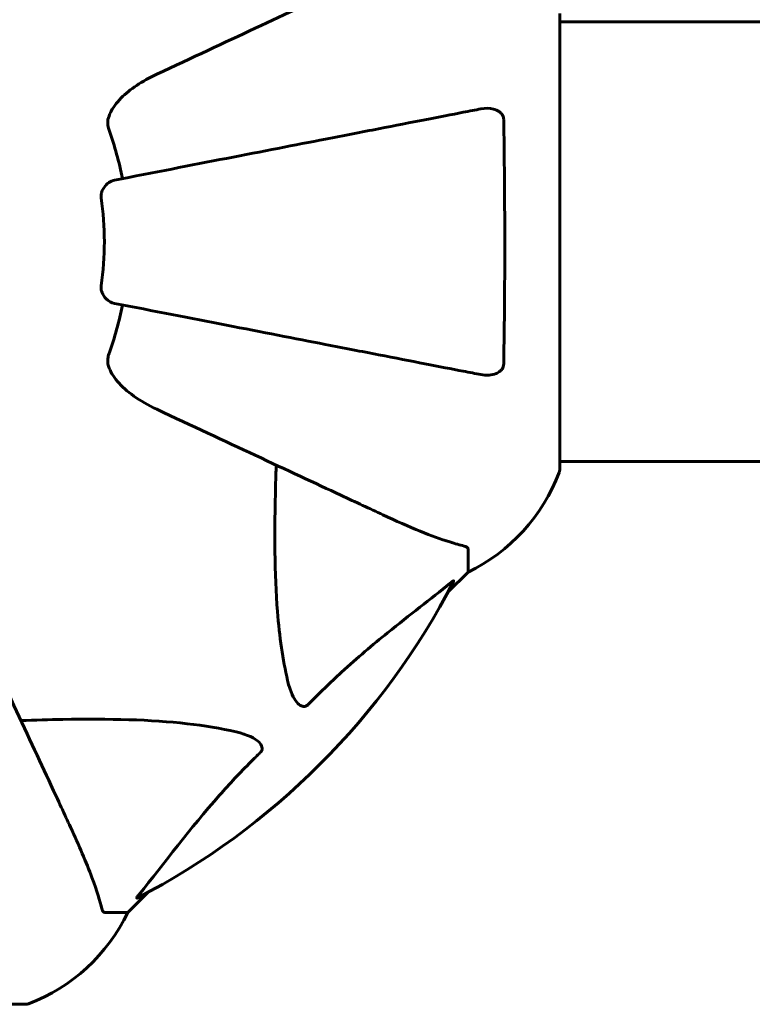
# Model space of a CAD drawing. Units: millimetres. Extents: x 10215 to 41079, y 4255 to 23369.
# Drawn here: x 26027 to 26128, y 13018 to 13153 of the extents above; entities that cross this region are included whole.
import ezdxf

# ---------------------------------------------------------------- set-up
doc = ezdxf.new("R2010")
doc.units = ezdxf.units.MM
doc.header["$LTSCALE"] = 150
doc.layers.add('Widoczne (ISO)', color=7, linetype='Continuous', lineweight=60)
doc.layers.add('Wymiar (ISO)', color=7, linetype='Continuous', lineweight=18, true_color=0x00803f)
doc.styles.add('Tekst etykiety (ISO)', font='tahoma.ttf')
doc.dimstyles.new('Domyślne (ISO)', dxfattribs={"dimscale": 150, "dimtxt": 3.5, "dimasz": 2.5, "dimexe": 3.175, "dimexo": 0, "dimgap": 0.762, "dimtad": 1, "dimtoh": 1, "dimdec": 0, "dimrnd": 1e-08, "dimzin": 0, "dimtxsty": 'Tekst etykiety (ISO)', "dimcen": 0.09, "dimdle": 10, "dimclrd": 256, "dimclre": 256, "dimclrt": 256, "dimadec": 0, "dimazin": 0, "dimtfac": 0.714286, "dimtdec": 0, "dimtmove": 0, "dimatfit": 3, "dimfxl": 0, "dimtolj": 1, "dimtzin": 0, "dimlwd": -1, "dimlwe": -1, "dimarcsym": 0})

# ---------------------------------------------------------------- blocks, each defined once
blk = doc.blocks.new('*D4')
at = {"layer": 'Defpoints', "color": 0, "transparency": 16777216}
for p in [(37636.21, 16136.15), (12487.66, 13622.81), (37636.21, 13122.81)]:
    blk.add_point(p, dxfattribs=at)
at = {"layer": 'Wymiar (ISO)', "transparency": 16777216}
for p, q in [((12487.66, 13622.81), (12487.66, 16612.4)), ((37636.21, 13122.81), (37636.21, 16612.4)), ((12862.66, 16136.15), (37261.21, 16136.15))]:
    blk.add_line(p, q, dxfattribs=at)
for points in [[(12862.66, 16198.65), (12862.66, 16073.65), (12487.66, 16136.15)], [(37261.21, 16198.65), (37261.21, 16073.65), (37636.21, 16136.15)]]:
    blk.add_solid(points, dxfattribs=at)
at = {"layer": 'Wymiar (ISO)', "transparency": 16777216, "insert": (25061.93, 16797.32), "char_height": 525, "attachment_point": 2, "style": 'Tekst etykiety (ISO)'}
blk.add_mtext('\\A1;25149', dxfattribs=at)

msp = doc.modelspace()

# ---------------------------------------------------------------- linework, layer by layer
at = {"layer": 'Widoczne (ISO)'}
for p, q in [((26101.45, 13091.51), (26101.45, 13154.11)), ((27892.26, 13152.96), (26101.45, 13152.96)), ((26659.86, 13092.66), (26101.45, 13092.66)), ((26088.86, 13080.68), (26088.86, 13077.51)), ((26086.11, 13074.77), (26088.86, 13077.51)), ((26088.86, 13077.51), (26086.11, 13074.77)), ((26042.16, 13030.81), (26044.9, 13033.56)), ((26044.9, 13033.56), (26042.16, 13030.81)), ((26038.99, 13030.81), (26042.16, 13030.81)), ((25965.56, 13018.22), (26028.16, 13018.22))]:
    msp.add_line(p, q, dxfattribs=at)
for centre, radius, start, end in [((25996.86, 13122.81), 45.39, 11, 19.723), ((25996.86, 13122.81), 42.08, 351.774, 8.226), ((25996.86, 13122.81), 45.39, 340.277, 349), ((26078.02, 13100.04), 25, 295.6956, 339.1867), ((26078.02, 13100.04), 25, 295.6956, 339.1867), ((26100.45, 13091.51), 1, 339.1867, 0), ((26100.45, 13091.51), 1, 339.1867, 0), ((25996.86, 13122.81), 101.36, 297.3738, 332.6262), ((26019.63, 13041.65), 25, 290.8133, 334.3044), ((26019.63, 13041.65), 25, 290.8133, 334.3044), ((26028.16, 13019.22), 1, 270, 290.8133), ((26028.16, 13019.22), 1, 270, 290.8133)]:
    msp.add_arc(centre, radius, start, end, dxfattribs=at)
for points, knots in [([(26077.16, 13160.26), (26075.4, 13159.44), (26073.48, 13158.54), (26071.38, 13157.56), (26067.92, 13155.95), (26063.98, 13154.11), (26055.48, 13150.15), (26050.94, 13148.03), (26046.15, 13145.8)], [4.887094, 4.887094, 4.887094, 4.887094, 6.113907, 6.113907, 6.113907, 8.129864, 8.129864, 10.064486, 10.064486, 10.064486, 10.064486]), ([(26039.44, 13139.57), (26039.52, 13139.91), (26039.63, 13140.22), (26040.08, 13141.15), (26040.57, 13141.84), (26042.44, 13143.73), (26044.11, 13144.85), (26046.15, 13145.8)], [0.1601511, 0.1601511, 0.1601511, 0.1601511, 0.2789651, 0.2789651, 0.5590911, 0.5590911, 1.0329565, 1.0329565, 1.0329565, 1.0329565]), ([(26090.63, 13141.04), (26089.88, 13140.89), (26089.07, 13140.74), (26086.63, 13140.26), (26084.87, 13139.92), (26080.99, 13139.17), (26078.86, 13138.75), (26074.3, 13137.87), (26071.86, 13137.39), (26069.28, 13136.89), (26065.14, 13136.08), (26060.58, 13135.2), (26050.84, 13133.31), (26045.67, 13132.3), (26040.32, 13131.26), (26040.32, 13131.26), (26040.32, 13131.26)], [0.494658, 0.494658, 0.494658, 0.494658, 1.116027, 1.116027, 2.232055, 2.232055, 3.348082, 3.348082, 4.464109, 4.464109, 4.464109, 6.253052, 6.253052, 8.041993, 8.041993, 8.042107, 8.042107, 8.042107, 8.042107]), ([(26090.63, 13141.04), (26091.24, 13141.16), (26091.85, 13141.14), (26092.64, 13140.93), (26092.9, 13140.82), (26093.25, 13140.58), (26093.38, 13140.47), (26093.56, 13140.23), (26093.63, 13140.12), (26093.7, 13139.93), (26093.72, 13139.86), (26093.75, 13139.72), (26093.76, 13139.64), (26093.76, 13139.57)], [0, 0, 0, 0, 0.2316755, 0.2316755, 0.3642878, 0.3642878, 0.4481993, 0.4481993, 0.5091909, 0.5091909, 0.5443069, 0.5443069, 0.5810898, 0.5810898, 0.5810898, 0.5810898]), ([(26039.44, 13139.57), (26039.41, 13139.44), (26039.4, 13139.3), (26039.4, 13138.92), (26039.44, 13138.66), (26039.53, 13138.31), (26039.56, 13138.22), (26039.59, 13138.13)], [-0.1558142, -0.1558142, -0.1558142, -0.1558142, -0.1088397, -0.1088397, -0.0285546, -0.0285546, 0, 0, 0, 0]), ([(26093.76, 13139.57), (26093.81, 13136.91), (26093.84, 13134.13), (26093.9, 13127.18), (26093.91, 13122.97), (26093.88, 13114.41), (26093.83, 13110.11), (26093.76, 13106.05)], [-3.839757, -3.839757, -3.839757, -3.839757, -2.971401, -2.971401, -1.713368, -1.713368, -0.390285, -0.390285, -0.390285, -0.390285]), ([(26038.5, 13128.83), (26038.48, 13128.96), (26038.48, 13129.09), (26038.51, 13129.38), (26038.55, 13129.53), (26038.67, 13129.88), (26038.77, 13130.08), (26039.08, 13130.52), (26039.31, 13130.75), (26039.81, 13131.1), (26040.07, 13131.21), (26040.32, 13131.26)], [0, 0, 0, 0, 0.0396836, 0.0396836, 0.0905188, 0.0905188, 0.1673316, 0.1673316, 0.2736365, 0.2736365, 0.3778204, 0.3778204, 0.3778204, 0.3778204]), ([(26040.32, 13114.36), (26039.93, 13114.44), (26039.53, 13114.67), (26038.96, 13115.24), (26038.76, 13115.53), (26038.58, 13115.99), (26038.53, 13116.15), (26038.49, 13116.4), (26038.49, 13116.48), (26038.49, 13116.64), (26038.49, 13116.71), (26038.5, 13116.79)], [0, 0, 0, 0, 0.2355522, 0.2355522, 0.4078692, 0.4078692, 0.4868555, 0.4868555, 0.5223203, 0.5223203, 0.5562282, 0.5562282, 0.5562282, 0.5562282]), ([(26040.32, 13114.36), (26040.32, 13114.36), (26040.32, 13114.36), (26045.67, 13113.33), (26050.84, 13112.32), (26060.57, 13110.43), (26065.13, 13109.54), (26069.27, 13108.74), (26071.85, 13108.23), (26074.29, 13107.76), (26078.86, 13106.87), (26080.98, 13106.46), (26084.87, 13105.7), (26086.63, 13105.36), (26089.07, 13104.89), (26089.88, 13104.73), (26090.63, 13104.59)], [0.888905, 0.888905, 0.888905, 0.888905, 0.88942, 0.88942, 2.677464, 2.677464, 4.465509, 4.465509, 4.465509, 5.581887, 5.581887, 6.698264, 6.698264, 7.814641, 7.814641, 8.436361, 8.436361, 8.436361, 8.436361]), ([(26039.59, 13107.49), (26039.5, 13107.26), (26039.45, 13107.02), (26039.39, 13106.55), (26039.39, 13106.32), (26039.43, 13106.1), (26039.44, 13106.08), (26039.44, 13106.06)], [-0.6576908, -0.6576908, -0.6576908, -0.6576908, -0.5826884, -0.5826884, -0.5093339, -0.5093339, -0.502027, -0.502027, -0.502027, -0.502027]), ([(26046.15, 13099.83), (26043.75, 13100.95), (26041.9, 13102.28), (26040.13, 13104.37), (26039.73, 13105.07), (26039.5, 13105.84), (26039.47, 13105.94), (26039.44, 13106.06)], [0, 0, 0, 0, 1.237629, 1.237629, 1.877414, 1.877414, 1.97501, 1.97501, 1.97501, 1.97501]), ([(26093.76, 13106.05), (26093.75, 13105.93), (26093.73, 13105.8), (26093.65, 13105.56), (26093.6, 13105.46), (26093.45, 13105.24), (26093.35, 13105.14), (26093.09, 13104.92), (26092.91, 13104.82), (26092.44, 13104.62), (26092.11, 13104.54), (26091.37, 13104.49), (26090.99, 13104.52), (26090.63, 13104.59)], [0, 0, 0, 0, 0.0405527, 0.0405527, 0.0770027, 0.0770027, 0.1196644, 0.1196644, 0.1860906, 0.1860906, 0.2931262, 0.2931262, 0.4025768, 0.4025768, 0.4025768, 0.4025768]), ([(26046.15, 13099.83), (26050.94, 13097.59), (26055.48, 13095.48), (26063.98, 13091.51), (26067.92, 13089.67), (26071.38, 13088.06), (26073.48, 13087.09), (26075.4, 13086.19), (26077.16, 13085.37)], [2.163328, 2.163328, 2.163328, 2.163328, 4.09795, 4.09795, 6.113906, 6.113906, 6.113906, 7.34072, 7.34072, 7.34072, 7.34072]), ([(26064.09, 13062.64), (26063.43, 13065.48), (26062.98, 13068.63), (26062.29, 13077.24), (26062.28, 13083.04), (26062.47, 13090.37), (26062.5, 13091.27), (26062.53, 13092.19)], [-5.840532, -5.840532, -5.840532, -5.840532, -4.31233, -4.31233, -2.04169, -2.04169, -1.725442, -1.725442, -1.725442, -1.725442]), ([(26077.16, 13085.37), (26078.97, 13084.52), (26080.69, 13083.76), (26083.76, 13082.51), (26085.13, 13082.02), (26087.08, 13081.41), (26087.75, 13081.23), (26088.35, 13081.07)], [-2.923859, -2.923859, -2.923859, -2.923859, -1.830403, -1.830403, -0.841646, -0.841646, -0.273627, -0.273627, -0.273627, -0.273627]), ([(26088.86, 13080.68), (26088.86, 13080.76), (26088.83, 13080.82), (26088.7, 13080.95), (26088.56, 13081.01), (26088.35, 13081.07)], [0, 0, 0, 0, 0.0651008, 0.0651008, 0.1767336, 0.1767336, 0.1767336, 0.1767336]), ([(26086.43, 13076), (26086.44, 13076), (26086.44, 13076.01), (26086.57, 13076.11), (26086.69, 13076.2), (26086.83, 13076.28), (26086.86, 13076.3), (26086.9, 13076.29), (26086.9, 13076.26), (26086.88, 13076.22), (26086.88, 13076.21), (26086.87, 13076.21)], [0.8751293, 0.8751293, 0.8751293, 0.8751293, 0.8786792, 0.8786792, 0.9337906, 0.9337906, 0.9692974, 0.9692974, 1.0016433, 1.0016433, 1.0082698, 1.0082698, 1.0082698, 1.0082698]), ([(26086.43, 13076), (26083.75, 13073.83), (26080.8, 13071.59), (26075.78, 13067.53), (26073.67, 13065.76), (26069.94, 13062.35), (26068.42, 13060.87), (26066.92, 13059.33)], [-3.381682, -3.381682, -3.381682, -3.381682, -2.051079, -2.051079, -1.136838, -1.136838, -0.473976, -0.473976, -0.473976, -0.473976]), ([(26034.3, 13042.51), (26033.49, 13044.27), (26032.59, 13046.2), (26031.61, 13048.3), (26030, 13051.75), (26028.16, 13055.69), (26024.19, 13064.2), (26022.08, 13068.73), (26019.84, 13073.52)], [4.887094, 4.887094, 4.887094, 4.887094, 6.113907, 6.113907, 6.113907, 8.129864, 8.129864, 10.064486, 10.064486, 10.064486, 10.064486]), ([(26066.92, 13059.33), (26066.92, 13059.33), (26066.91, 13059.32), (26066.86, 13059.27), (26066.81, 13059.23), (26066.69, 13059.16), (26066.64, 13059.13), (26066.49, 13059.08), (26066.41, 13059.07), (26066.19, 13059.07), (26066.05, 13059.12), (26065.77, 13059.26), (26065.63, 13059.37), (26065.51, 13059.49), (26065.07, 13059.93), (26064.64, 13060.71), (26064.22, 13062.12), (26064.16, 13062.38), (26064.09, 13062.64)], [3.5334714, 3.5334714, 3.5334714, 3.5334714, 3.5360525, 3.5360525, 3.5562458, 3.5562458, 3.5793269, 3.5793269, 3.6167663, 3.6167663, 3.6956214, 3.6956214, 3.804605, 3.804605, 3.804605, 4.1935737, 4.1935737, 4.2774028, 4.2774028, 4.2774028, 4.2774028]), ([(26027.48, 13057.14), (26029.46, 13057.2), (26031.38, 13057.26), (26039.62, 13057.4), (26045.31, 13057.28), (26052.66, 13056.44), (26054.9, 13056.07), (26057.03, 13055.58)], [-7.441778, -7.441778, -7.441778, -7.441778, -6.631196, -6.631196, -3.87144, -3.87144, -2.57915, -2.57915, -2.57915, -2.57915]), ([(26057.03, 13055.58), (26058.6, 13055.21), (26059.64, 13054.7), (26060.18, 13054.16), (26060.39, 13053.95), (26060.53, 13053.72), (26060.6, 13053.41), (26060.61, 13053.3), (26060.57, 13053.12), (26060.55, 13053.04), (26060.48, 13052.91), (26060.44, 13052.86), (26060.37, 13052.79), (26060.36, 13052.77), (26060.34, 13052.75)], [4.2161666, 4.2161666, 4.2161666, 4.2161666, 4.692072, 4.692072, 4.692072, 4.8854145, 4.8854145, 4.96663, 4.96663, 5.010038, 5.010038, 5.039388, 5.039388, 5.0498949, 5.0498949, 5.0498949, 5.0498949]), ([(26060.34, 13052.75), (26059.92, 13052.34), (26059.51, 13051.93), (26057.56, 13049.98), (26056.13, 13048.45), (26050.65, 13042.28), (26047.29, 13037.71), (26043.68, 13033.24)], [-3.297299, -3.297299, -3.297299, -3.297299, -3.096593, -3.096593, -2.347308, -2.347308, -0.097313, -0.097313, -0.097313, -0.097313]), ([(26038.6, 13031.32), (26038.33, 13032.35), (26037.93, 13033.75), (26036.47, 13037.7), (26035.46, 13040.03), (26034.3, 13042.51)], [-2.891192, -2.891192, -2.891192, -2.891192, -1.528318, -1.528318, 0, 0, 0, 0]), ([(26043.46, 13032.8), (26043.42, 13032.78), (26043.4, 13032.77), (26043.37, 13032.79), (26043.38, 13032.82), (26043.43, 13032.91), (26043.47, 13032.97), (26043.57, 13033.1), (26043.62, 13033.17), (26043.68, 13033.24)], [0.66790836, 0.66790836, 0.66790836, 0.66790836, 0.68756319, 0.68756319, 0.70698655, 0.70698655, 0.72910654, 0.72910654, 0.74763999, 0.74763999, 0.74763999, 0.74763999]), ([(26038.6, 13031.32), (26038.65, 13031.16), (26038.69, 13031.02), (26038.82, 13030.85), (26038.89, 13030.81), (26038.99, 13030.81)], [0, 0, 0, 0, 0.1541752, 0.1541752, 0.2866473, 0.2866473, 0.2866473, 0.2866473])]:
    msp.add_open_spline(points, degree=3, knots=knots, dxfattribs=at)

# ---------------------------------------------------------------- dimensions: what is measured, and where the dimension line sits
at = {"layer": 'Wymiar (ISO)'}
dim = msp.add_linear_dim(base=(37636.21, 16136.15), p1=(12487.66, 13622.81), p2=(37636.21, 13122.81), dimstyle='Domyślne (ISO)', override={"dimtoh": 0, "dimdec": 0, "dimtp": 0, "dimtm": 0, "dimtdec": 0, "dimtofl": 0, "dimatfit": 1}, dxfattribs=at)
dim.commit()
dim.dimension.update_dxf_attribs({"geometry": '*D4', "text_midpoint": (25061.93, 16136.15), "dimtype": 160})

doc.saveas('drawing.dxf')
